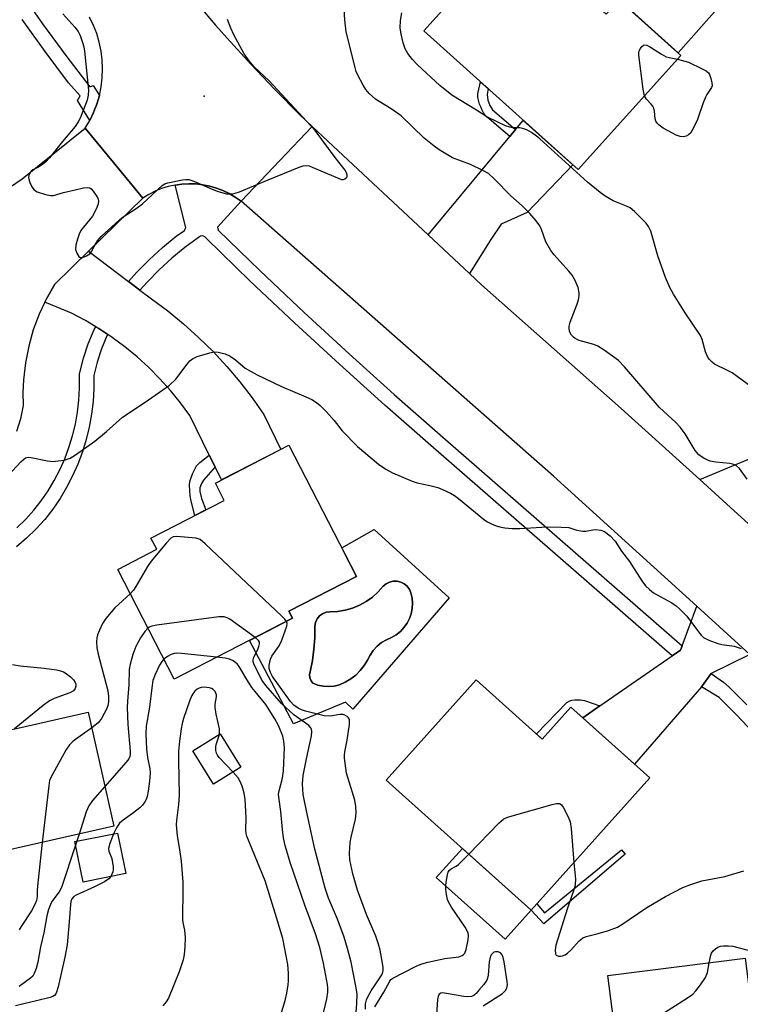
# Model space of a CAD drawing. Units: inches. Extents: x 1249767 to 1255767, y 545453 to 549453.
# Drawn here: x 1249896 to 1250091, y 547424 to 547690 of the extents above; entities that cross this region are included whole.
import ezdxf

# ---------------------------------------------------------------- set-up
doc = ezdxf.new("R2010")
doc.units = ezdxf.units.IN
doc.header["$MEASUREMENT"] = 0
for name, color, linetype in [('BLDG-Footprint', 5, 'Continuous'), ('CULTRL-Pad', 6, 'Continuous'), ('CULTRL-Swimming Pool in Ground', 4, 'Continuous'), ('ELEV-Spot Elevation', 7, 'Continuous'), ('TRANS-Driveway', 251, 'Continuous'), ('TRANS-Non Street Sidewalk', 7, 'Continuous'), ('TRANS-Road', 130, 'Continuous'), ('TRANS-Street Sidewalk', 7, 'Continuous'), ('Undefined', 1, 'Continuous')]:
    doc.layers.add(name, color=color, linetype=linetype)

msp = doc.modelspace()

# ---------------------------------------------------------------- linework, layer by layer
at = {"layer": 'BLDG-Footprint'}
for points, elevation in [([(1250029.35, 547714.3), (1250054.33, 547691.82), (1250057.83, 547695.71), (1250074.55, 547680.65), (1250046.73, 547649.75), (1250005.03, 547687.28)], 408.62), ([(1249969.56, 547528.39), (1249937.59, 547511.91), (1249922.28, 547541.6), (1249932.83, 547547.04), (1249931.28, 547550.03), (1249951.1, 547560.25), (1249948.69, 547564.92), (1249968.55, 547575.16), (1249986.83, 547539.7), (1249968.58, 547530.29)], 406.14), ([(1250019.16, 547511.73), (1250037.07, 547495.68), (1250044.81, 547504.32), (1250066.14, 547485.21), (1250034.07, 547449.41), (1249994.83, 547484.57)], 408.21), ([(1249882.11, 547504.91), (1249884.09, 547496.15), (1249914.3, 547502.98), (1249921.27, 547472.12), (1249867.89, 547460.06), (1249858.94, 547499.68)], 407.13), ([(1249955.59, 547488.06), (1249948.22, 547483.47), (1249942.61, 547492.47), (1249949.98, 547497.07)], 399.98), ([(1249924.45, 547459.31), (1249912.91, 547457.01), (1249910.73, 547467.96), (1249922.26, 547470.27)], 402.22), ([(1250098.82, 547381.81), (1250057.72, 547376.62), (1250054.84, 547399.41), (1250058.63, 547401.65), (1250054.83, 547431.71), (1250091.91, 547436.41)], 410.55)]:
    msp.add_lwpolyline(points, close=True, dxfattribs=dict(at, elevation=elevation))
at = {"layer": 'CULTRL-Pad'}
for points in [[(1250090.55, 547700.34), (1250073.8, 547681.32), (1250059.35, 547694.34), (1250076.32, 547712.91)], [(1250034.07, 547449.41), (1250027.02, 547441.54), (1250008.4, 547458.21), (1250015.46, 547466.09)]]:
    msp.add_lwpolyline(points, close=True, dxfattribs=at)
for points in [[(1249991.6, 547552.35, 0), (1250011.92, 547533.93, 0), (1249985.83, 547503.76, 0), (1249983.84, 547505.63, 0), (1249969.77, 547499.77, 0), (1249957.93, 547522.39, 0), (1249969.56, 547528.39, 0), (1249968.58, 547530.29, 0), (1249986.83, 547539.7, 0), (1249982.87, 547547.38, 0)], [(1249980.81, 547510.04, 0), (1249982.24, 547510.37, 0), (1249983.81, 547511.08, 0), (1249985.28, 547511.97, 0), (1249986.63, 547513.02, 0), (1249987.84, 547514.24, 0), (1249988.91, 547515.59, 0), (1249989.8, 547517.05, 0), (1249990.51, 547518.42, 0), (1249991.39, 547519.67, 0), (1249992.44, 547520.8, 0), (1249993.63, 547521.78, 0), (1249994.94, 547522.58, 0), (1249996.35, 547523.2, 0), (1249997.58, 547523.92, 0), (1249998.7, 547524.81, 0), (1249999.68, 547525.84, 0), (1250000.5, 547527, 0), (1250001.16, 547528.27, 0), (1250001.63, 547529.61, 0), (1250001.91, 547531.01, 0), (1250001.99, 547532.43, 0), (1250001.87, 547533.85, 0), (1250001.55, 547535.24, 0), (1250001.13, 547536.18, 0), (1250000.52, 547537.01, 0), (1249999.73, 547537.66, 0), (1249998.81, 547538.13, 0), (1249997.81, 547538.37, 0), (1249996.78, 547538.39, 0), (1249995.78, 547538.16, 0), (1249994.85, 547537.72, 0), (1249994.05, 547537.08, 0), (1249992.7, 547535.51, 0), (1249991.18, 547534.1, 0), (1249989.5, 547532.89, 0), (1249987.7, 547531.88, 0), (1249985.78, 547531.09, 0), (1249983.79, 547530.53, 0), (1249981.74, 547530.21, 0), (1249979.67, 547530.13, 0), (1249978.64, 547530, 0), (1249977.67, 547529.61, 0), (1249976.83, 547528.99, 0), (1249976.17, 547528.18, 0), (1249975.73, 547527.24, 0), (1249975.54, 547526.21, 0), (1249975.55, 547523.11, 0), (1249975.34, 547520.02, 0), (1249974.92, 547516.94, 0), (1249974.29, 547513.91, 0), (1249974.18, 547513.08, 0), (1249974.27, 547512.26, 0), (1249974.56, 547511.48, 0), (1249975.04, 547510.81, 0), (1249976.43, 547510.3, 0), (1249977.87, 547510, 0), (1249979.34, 547509.91, 0)]]:
    msp.add_polyline3d(points, close=True, dxfattribs=at)
at = {"layer": 'CULTRL-Swimming Pool in Ground'}
msp.add_lwpolyline([(1249980.81, 547510.04), (1249979.34, 547509.91), (1249977.87, 547510), (1249976.43, 547510.3), (1249975.04, 547510.81), (1249974.56, 547511.48), (1249974.27, 547512.26), (1249974.18, 547513.08), (1249974.29, 547513.91), (1249974.92, 547516.94), (1249975.34, 547520.02), (1249975.55, 547523.11), (1249975.54, 547526.21), (1249975.73, 547527.24), (1249976.17, 547528.18), (1249976.83, 547528.99), (1249977.67, 547529.61), (1249978.64, 547530), (1249979.67, 547530.13), (1249981.74, 547530.21), (1249983.79, 547530.53), (1249985.78, 547531.09), (1249987.7, 547531.88), (1249989.5, 547532.89), (1249991.18, 547534.1), (1249992.7, 547535.51), (1249994.05, 547537.08), (1249994.85, 547537.72), (1249995.78, 547538.16), (1249996.78, 547538.39), (1249997.81, 547538.37), (1249998.81, 547538.13), (1249999.73, 547537.66), (1250000.52, 547537.01), (1250001.13, 547536.18), (1250001.55, 547535.24), (1250001.87, 547533.85), (1250001.99, 547532.43), (1250001.91, 547531.01), (1250001.63, 547529.61), (1250001.16, 547528.27), (1250000.5, 547527), (1249999.68, 547525.84), (1249998.7, 547524.81), (1249997.58, 547523.92), (1249996.35, 547523.2), (1249994.94, 547522.58), (1249993.63, 547521.78), (1249992.44, 547520.8), (1249991.39, 547519.67), (1249990.51, 547518.42), (1249989.8, 547517.05), (1249988.91, 547515.59), (1249987.84, 547514.24), (1249986.63, 547513.02), (1249985.28, 547511.97), (1249983.81, 547511.08), (1249982.24, 547510.37)], close=True, dxfattribs=at)
at = {"layer": 'ELEV-Spot Elevation'}
msp.add_point((1249945.67, 547669.57, 403.96), dxfattribs=at)
at = {"layer": 'TRANS-Driveway'}
for points in [[(1250017.36, 547621.64), (1250006.18, 547632.09), (1250028.28, 547658.66), (1250029.86, 547660.56), (1250031.94, 547663.06), (1250045.32, 547651.02), (1250032.99, 547638.1), (1250025.94, 547634.97), (1250023.13, 547630.8)], [(1250096.61, 547550.48), (1250087.92, 547558.36), (1250079.63, 547565.87), (1250093.69, 547571.75), (1250107.75, 547592.26), (1250111.23, 547597.33), (1250124.21, 547585.77), (1250108.14, 547567.65), (1250102.15, 547566.79), (1250098.64, 547563.78), (1250097.3, 547557.67)]]:
    msp.add_lwpolyline(points, close=True, dxfattribs=at)
at = {"layer": 'TRANS-Non Street Sidewalk'}
for points in [[(1250029.86, 547660.56), (1250028.28, 547658.66), (1250024.67, 547661.77), (1250022.62, 547663.53), (1250022.1, 547663.97), (1250022.04, 547664.03), (1250021.96, 547664.1), (1250021.88, 547664.17), (1250021.59, 547664.48), (1250021.17, 547665.07), (1250020.7, 547666), (1250020.42, 547666.68), (1250020.14, 547667.45), (1250020.01, 547667.85), (1250019.91, 547668.17), (1250019.67, 547669.25), (1250019.64, 547670.02), (1250019.69, 547670.46), (1250019.71, 547670.56), (1250019.72, 547670.65), (1250020.35, 547673.49), (1250022.4, 547671.65), (1250022.13, 547670.06), (1250022.39, 547668.5), (1250022.93, 547667.07), (1250023.65, 547665.9)], [(1249948.62, 547569.3), (1249945.45, 547565.71), (1249944.91, 547564.79), (1249944.51, 547563.66), (1249944.5, 547562.7), (1249944.95, 547560.8), (1249946.11, 547557.67), (1249943.16, 547556.15), (1249942.13, 547560.05), (1249941.85, 547561.47), (1249941.7, 547564.36), (1249941.81, 547565.4), (1249942.48, 547567.45), (1249943.62, 547569.65), (1249944.45, 547570.52), (1249947.04, 547572.52)], [(1250052.67, 547504.67), (1250048.01, 547501.45), (1250044.81, 547504.32), (1250037.07, 547495.68), (1250035.5, 547497.08), (1250043.69, 547505.61), (1250044.34, 547505.94), (1250045.09, 547506.2), (1250045.9, 547506.31), (1250046.52, 547506.31), (1250047.41, 547506.28), (1250048.51, 547506.15)], [(1250059.44, 547464.51), (1250037.5, 547445.7), (1250034.07, 547449.41), (1250035.58, 547451.1), (1250037.66, 547448.66), (1250058.52, 547465.69)]]:
    msp.add_lwpolyline(points, close=True, dxfattribs=at)
at = {"layer": 'TRANS-Road'}
for points in [[(1249945.69, 547692.42), (1249948.77, 547688.82), (1249951.9, 547685.27), (1249958.26, 547678.27), (1249961.51, 547674.82), (1249964.79, 547671.4), (1249971.46, 547664.69), (1249974.86, 547661.39), (1249966.08, 547652.18), (1249955.63, 547641.23), (1249954.08, 547642.31), (1249952.45, 547643.26), (1249950.74, 547644.08), (1249948.98, 547644.74), (1249947.16, 547645.27), (1249945.31, 547645.63), (1249943.43, 547645.85), (1249941.54, 547645.91), (1249939.66, 547645.81), (1249937.79, 547645.56), (1249935.94, 547645.15), (1249934.13, 547644.6), (1249932.38, 547643.89), (1249930.69, 547643.04), (1249929.08, 547642.06), (1249921.18, 547651.63), (1249913.48, 547660.96), (1249914.71, 547663.04), (1249915.77, 547665.22), (1249916.04, 547665.93), (1249916.64, 547667.48), (1249917.33, 547669.81), (1249917.82, 547672.18), (1249918.12, 547674.58), (1249918.22, 547677), (1249918.12, 547679.42), (1249917.81, 547681.82), (1249917.32, 547684.19), (1249916.63, 547686.52), (1249915.75, 547688.77), (1249914.69, 547690.95)], [(1249893.03, 547644.86), (1249896.46, 547647.25), (1249913.48, 547660.96), (1249921.18, 547651.63), (1249929.08, 547642.06), (1249914.35, 547627.64), (1249905.31, 547618.79), (1249903.03, 547614.81), (1249902.57, 547613.84), (1249901.08, 547610.67), (1249899.47, 547606.37), (1249898.22, 547601.96), (1249897.33, 547597.47), (1249896.82, 547592.91), (1249896.67, 547589.41), (1249896.75, 547585.9), (1249895.98, 547582.35), (1249894.9, 547578.87)], [(1250093.16, 547518.59), (1250078.85, 547531.6), (1250040.12, 547566.8), (1249955.63, 547641.23), (1249966.08, 547652.18), (1249974.86, 547661.39), (1249979.06, 547657.4), (1250006.18, 547632.09), (1250017.36, 547621.64), (1250020.68, 547618.54), (1250058.38, 547585.13), (1250079.63, 547565.87), (1250087.92, 547558.36), (1250096.61, 547550.48)]]:
    msp.add_lwpolyline(points, dxfattribs=at)
for points in [[(1249925.23, 547619.44), (1249928.3, 547617.12), (1249931.42, 547614.76), (1249935.82, 547611.5), (1249940.07, 547608.03), (1249944.15, 547604.36), (1249948.07, 547600.52), (1249951.8, 547596.49), (1249955.34, 547592.31), (1249958.68, 547587.96), (1249961.82, 547583.46), (1249966.36, 547574.03), (1249950.35, 547565.78), (1249948.62, 547569.3), (1249947.04, 547572.52), (1249941.78, 547583.23), (1249939.24, 547586.68), (1249936.54, 547589.99), (1249933.68, 547593.17), (1249930.67, 547596.2), (1249927.51, 547599.07), (1249924.21, 547601.79), (1249920.78, 547604.34), (1249919.61, 547605.13), (1249917.23, 547606.72), (1249916.39, 547607.22), (1249913.56, 547608.92), (1249909.79, 547610.94), (1249902.57, 547613.84), (1249903.03, 547614.81), (1249905.31, 547618.79), (1249914.35, 547627.64)], [(1250093.16, 547518.59), (1250082.75, 547513.44), (1250080.16, 547509.83), (1250062.02, 547488.9), (1250048.01, 547501.45), (1250052.67, 547504.67), (1250072.21, 547518.18), (1250074.43, 547519.72), (1250074.89, 547520.94), (1250078.85, 547531.6)]]:
    msp.add_lwpolyline(points, close=True, dxfattribs=at)
at = {"layer": 'TRANS-Street Sidewalk'}
for points in [[(1249895.88, 547697.97), (1249902, 547689.22), (1249908.3, 547680.6), (1249914.78, 547672.11), (1249915.62, 547672.47), (1249917.33, 547669.81), (1249916.64, 547667.48), (1249916.04, 547665.93), (1249915.77, 547665.22), (1249914.71, 547663.04), (1249911.39, 547668.45), (1249912.1, 547669.72), (1249909, 547673.24), (1249902.65, 547681.73), (1249896.47, 547690.35)], [(1249895.04, 547552.87), (1249897.43, 547555.18), (1249899.65, 547557.59), (1249901.62, 547560.14), (1249903.46, 547562.84), (1249905.14, 547565.64), (1249906.65, 547568.54), (1249907.97, 547571.53), (1249909.12, 547574.59), (1249910.08, 547577.72), (1249910.85, 547580.9), (1249911.43, 547584.11), (1249911.81, 547587.36), (1249912, 547590.62), (1249911.99, 547594.49), (1249913.06, 547598.74), (1249914.32, 547602.58), (1249915.93, 547606.49), (1249916.39, 547607.22), (1249917.23, 547606.72), (1249919.61, 547605.13), (1249919.36, 547604.73), (1249917.93, 547601.25), (1249916.75, 547597.67), (1249915.83, 547594.02), (1249915.84, 547590.52), (1249915.64, 547587.02), (1249915.23, 547583.55), (1249914.61, 547580.1), (1249913.78, 547576.7), (1249912.76, 547573.36), (1249911.53, 547570.08), (1249910.11, 547566.88), (1249908.49, 547563.77), (1249906.7, 547560.77), (1249904.72, 547557.88), (1249902.58, 547555.11), (1249900.18, 547552.5), (1249897.63, 547550.03), (1249894.94, 547547.72)], [(1250094.04, 547497.49), (1250089.58, 547502.29), (1250084.93, 547506.93), (1250080.16, 547509.83), (1250082.75, 547513.44), (1250086.1, 547511.07), (1250087.59, 547509.7), (1250092.34, 547504.96)]]:
    msp.add_lwpolyline(points, dxfattribs=at)
msp.add_lwpolyline([(1249955.63, 547641.23), (1249949.31, 547634.19), (1249949.46, 547633.35), (1249960.78, 547622.38), (1249972.74, 547611.06), (1249984.83, 547599.9), (1249997.05, 547588.89), (1250009.43, 547578.02), (1250074.89, 547520.94), (1250074.43, 547519.72), (1250072.21, 547518.18), (1250006.9, 547575.13), (1249994.5, 547586.02), (1249982.24, 547597.07), (1249970.11, 547608.26), (1249958.13, 547619.6), (1249946.28, 547631.09), (1249945.88, 547631.56), (1249945.3, 547631.79), (1249944.68, 547631.72), (1249944.17, 547631.37), (1249940.47, 547628.67), (1249936.91, 547625.77), (1249933.53, 547622.67), (1249930.31, 547619.41), (1249928.3, 547617.12), (1249925.23, 547619.44), (1249927.5, 547622.02), (1249930.86, 547625.44), (1249934.4, 547628.67), (1249938.12, 547631.71), (1249940.32, 547633.31), (1249940.71, 547634.05), (1249937.79, 547645.56), (1249939.66, 547645.81), (1249941.54, 547645.91), (1249943.43, 547645.85), (1249945.31, 547645.63), (1249947.16, 547645.27), (1249948.98, 547644.74), (1249950.74, 547644.08), (1249952.45, 547643.26), (1249954.08, 547642.31)], close=True, dxfattribs=at)
at = {"layer": 'Undefined'}
for p, q in [((1249911.25, 547468.07, 404), (1249910.91, 547467.03, 404)), ((1249911.86, 547470, 404), (1249911.25, 547468.07, 404))]:
    msp.add_line(p, q, dxfattribs=at)
for points, elevation in [([(1249907.42, 547691.91), (1249910.68, 547688.31), (1249911.6, 547687.08), (1249912.1, 547686.06), (1249912.81, 547684.1), (1249913.11, 547682.95), (1249913.28, 547681.79), (1249914.36, 547671.27), (1249914.34, 547669.85), (1249914.02, 547668.53), (1249912.1, 547663.63), (1249911.57, 547662.63), (1249910.78, 547661.44), (1249907.34, 547657.33), (1249903.88, 547652.89), (1249902.88, 547651.89), (1249901.81, 547651.03), (1249900.9, 547650.44), (1249899.34, 547649.65), (1249898.89, 547649.34), (1249898.37, 547648.54), (1249898.16, 547647.6), (1249898.32, 547646.81), (1249898.64, 547646.02), (1249899.16, 547645), (1249899.64, 547644.33), (1249900.05, 547643.98), (1249900.54, 547643.73), (1249902.74, 547643.03), (1249904.14, 547642.74), (1249904.91, 547642.74), (1249907.65, 547643.56), (1249910.77, 547644.24), (1249913, 547644.84), (1249914.03, 547644.94), (1249914.73, 547644.8), (1249915.15, 547644.52), (1249915.69, 547643.92), (1249916.5, 547642.76), (1249916.91, 547642.04), (1249917.13, 547641.3), (1249917.03, 547640.52), (1249916.64, 547639.46), (1249916.02, 547638.13), (1249915.43, 547637.14), (1249913, 547634.2), (1249912.36, 547633.29), (1249911.86, 547632.32), (1249911.41, 547630.95), (1249910.99, 547629.26), (1249910.9, 547628.14), (1249911.21, 547627.1), (1249911.76, 547626.23), (1249912.12, 547625.98), (1249912.8, 547626), (1249913.81, 547626.4), (1249914.75, 547627), (1249915.23, 547627.62), (1249915.9, 547628.98), (1249916.86, 547630.49), (1249917.8, 547631.65), (1249918.86, 547632.66), (1249923.49, 547636.76), (1249927.3, 547639.25), (1249928.96, 547640.47), (1249934.33, 547645.43), (1249935.04, 547645.9), (1249935.83, 547646.19), (1249939.83, 547646.96), (1249940.69, 547647.07), (1249941.53, 547647.07), (1249942.91, 547646.66), (1249947.79, 547644.47), (1249949.46, 547643.84), (1249951.73, 547643.21), (1249952.53, 547643.15), (1249953.31, 547643.2), (1249954.08, 547643.33), (1249955.18, 547643.7), (1249962.98, 547647.02), (1249971.32, 547650.36), (1249972.43, 547650.74), (1249973.26, 547650.86), (1249974.06, 547650.72), (1249974.85, 547650.43), (1249982.3, 547647.21), (1249982.82, 547647.08), (1249983.31, 547647.08), (1249983.71, 547647.22), (1249984.05, 547647.49), (1249984.28, 547647.82), (1249984.35, 547648.22), (1249984.15, 547648.89), (1249983.77, 547649.58), (1249981.12, 547653), (1249975.65, 547660.35), (1249963.24, 547673.8), (1249959.15, 547677.55), (1249957.86, 547679.13), (1249956.52, 547681.04), (1249953.7, 547686.19), (1249952.85, 547687.99), (1249951.97, 547690.34)], 404), ([(1250094.83, 547590.11), (1250088.37, 547594.75), (1250087.15, 547595.44), (1250083.65, 547597.13), (1250082.99, 547597.63), (1250082.23, 547598.45), (1250081.78, 547599.16), (1250081.21, 547600.46), (1250080.26, 547603.8), (1250079.8, 547604.86), (1250075.72, 547611.03), (1250072.58, 547616.02), (1250071.59, 547617.82), (1250070.42, 547620.52), (1250068.34, 547626.38), (1250066.4, 547633.12), (1250065.82, 547634.37), (1250065.2, 547635.29), (1250062.01, 547638.44), (1250060.86, 547639.36), (1250059.81, 547639.87), (1250056.25, 547641.27), (1250054.07, 547642.54), (1250052.68, 547643.53), (1250049.32, 547646.33), (1250036.44, 547658.04), (1250035.53, 547658.79), (1250034.13, 547659.77), (1250032.91, 547660.49), (1250032.12, 547660.8), (1250031, 547661.02), (1250029.06, 547661.06), (1250028.27, 547661.18), (1250027.17, 547661.58), (1250025.01, 547662.57), (1250022.09, 547664.03), (1250019.29, 547665.83), (1250012.64, 547669.86), (1250009.4, 547672.48), (1250003.35, 547678.07), (1250001.94, 547679.56), (1250000.7, 547681.18), (1250000.01, 547682.42), (1249999.44, 547684), (1249998.88, 547686.42), (1249998.69, 547688.08), (1249998.74, 547690.08), (1249999.06, 547692.18)], 408), ([(1250064.71, 547669.72), (1250064.34, 547671.53), (1250063.17, 547680.73), (1250063.18, 547681.31), (1250063.3, 547681.84), (1250063.65, 547682.55), (1250064.11, 547683.15), (1250064.65, 547683.49), (1250065.33, 547683.38), (1250066.31, 547682.86), (1250069.31, 547680.95), (1250070.59, 547680.26), (1250071.36, 547680.03), (1250073.64, 547679.64)], 410), ([(1250073.64, 547679.64), (1250076.56, 547678.79), (1250080.33, 547677.01), (1250081.35, 547676.45), (1250081.98, 547675.92), (1250082.27, 547675.45), (1250082.66, 547674.38), (1250082.93, 547673.25), (1250082.98, 547672.43), (1250082.85, 547671.93), (1250081.58, 547670.07), (1250081.16, 547669.34), (1250080.54, 547667.79), (1250079.03, 547663.28), (1250077.88, 547660.82), (1250077.12, 547659.62), (1250076.6, 547659.15), (1250075.94, 547658.79), (1250075.21, 547658.63), (1250074.38, 547658.72), (1250073.28, 547659.08), (1250072.25, 547659.58), (1250069.75, 547660.98), (1250068.65, 547661.75), (1250068.11, 547662.28), (1250067.76, 547662.88), (1250067.62, 547663.51), (1250067.39, 547665.57), (1250067.19, 547666.37), (1250066.98, 547666.86), (1250066.51, 547667.48), (1250065.22, 547668.83), (1250064.71, 547669.72)], 410), ([(1249967.9, 547527.53), (1249967.47, 547528.11), (1249966.64, 547528.95), (1249945.93, 547548.54), (1249944.56, 547549.65), (1249944.04, 547549.88), (1249943.49, 547550.01), (1249938.15, 547550.45), (1249937.32, 547550.37), (1249936.62, 547550.01), (1249935.44, 547548.78), (1249931.34, 547543.81), (1249930.38, 547542.33), (1249927.23, 547536.96), (1249926.56, 547535.99), (1249925.68, 547535.02)], 406), ([(1249925.68, 547535.02), (1249921.54, 547531.16), (1249919.11, 547528.35), (1249918.17, 547526.95), (1249917.35, 547525.17), (1249916.86, 547523.86), (1249916.67, 547523.06), (1249916.54, 547521.99), (1249916.63, 547520.38), (1249917, 547518.7), (1249919.58, 547508.77), (1249919.78, 547507.17), (1249919.78, 547505.73), (1249919.65, 547504.8), (1249919.36, 547504), (1249917.88, 547501.21), (1249917.38, 547500.52), (1249916.99, 547500.12), (1249915.25, 547498.75)], 406), ([(1249959.41, 547523.16), (1249952.62, 547528.09), (1249951.89, 547528.53), (1249951.1, 547528.78), (1249949.67, 547528.74), (1249932.91, 547526.54), (1249931.47, 547526.25), (1249930.82, 547525.96), (1249930.47, 547525.72)], 404), ([(1249989.28, 547422.6), (1249989.28, 547424.02), (1249989.55, 547425.15), (1249990, 547426.18), (1249990.83, 547427.56), (1249993.55, 547431.6), (1249993.86, 547432.26), (1249994.03, 547433.05), (1249994.06, 547433.86), (1249993.91, 547435.04), (1249993.21, 547438.58), (1249992.76, 547440.21), (1249992.03, 547442.33), (1249989.58, 547448.19), (1249987.16, 547454.78), (1249985.82, 547459.2), (1249985.05, 547463.02), (1249984.94, 547464.78), (1249985.09, 547467.68), (1249985.37, 547469.12), (1249986.57, 547473.98), (1249986.8, 547475.69), (1249986.68, 547477.44), (1249986.38, 547479.18), (1249984.16, 547486.5), (1249983.64, 547490.49), (1249983.61, 547491.34), (1249983.68, 547492.21), (1249984.32, 547495.42), (1249984.93, 547499.61), (1249984.99, 547500.47), (1249984.93, 547501), (1249984.72, 547501.44), (1249984.36, 547501.79), (1249983.69, 547502.18), (1249983.18, 547502.33), (1249982.34, 547502.33), (1249979.78, 547501.9), (1249978.06, 547501.98), (1249973.07, 547503.22), (1249972.02, 547503.58), (1249971.07, 547504.05), (1249969.93, 547504.84), (1249968.97, 547505.81), (1249964.1, 547512.66), (1249963.56, 547513.7), (1249963.22, 547514.79), (1249963.21, 547515.64), (1249963.38, 547516.49), (1249963.64, 547517.34), (1249964, 547518.12), (1249965.91, 547520.89), (1249966.65, 547522.42), (1249967.97, 547526.2), (1249968.06, 547526.97), (1249967.9, 547527.53)], 406), ([(1249930.47, 547525.72), (1249929.62, 547524.8), (1249928.41, 547523.09), (1249927.22, 547520.76), (1249926.42, 547518.54), (1249925.67, 547515.97), (1249925.36, 547514.52), (1249925.33, 547510.36), (1249924.91, 547505.94), (1249924.84, 547504.23), (1249925.02, 547499.61), (1249925.63, 547492.43), (1249925.64, 547491.57), (1249925.55, 547490.97), (1249925.28, 547490.36), (1249924.59, 547489.42), (1249918.84, 547482.88)], 404), ([(1249986.63, 547420.68), (1249986.91, 547424.13), (1249987, 547426.78), (1249986.7, 547428.83), (1249985.44, 547435.35), (1249984.44, 547439.03), (1249983.49, 547442.12), (1249981.67, 547446.95), (1249979.29, 547452.68), (1249978.39, 547455.4), (1249975.59, 547465.93), (1249973.29, 547476.31), (1249972.4, 547480.68), (1249972.29, 547483.55), (1249972.4, 547485.83), (1249973.29, 547490.33), (1249974.65, 547496.59), (1249974.77, 547497.71), (1249974.68, 547498.34), (1249974.49, 547498.77), (1249973.97, 547499.38), (1249969.86, 547502.27), (1249966.61, 547505.29), (1249962.36, 547510.2), (1249961.37, 547511.56), (1249959.41, 547515.25), (1249959.08, 547516.06), (1249958.95, 547516.6), (1249958.94, 547517.1), (1249959.09, 547517.84), (1249960.19, 547519.94), (1249960.48, 547520.7), (1249960.63, 547521.44), (1249960.59, 547521.89), (1249960.35, 547522.31), (1249959.41, 547523.16)], 404), ([(1249949.11, 547517.84), (1249939.56, 547518.87), (1249938.1, 547518.95), (1249937.54, 547518.88), (1249936.76, 547518.59), (1249935.77, 547518.03), (1249934.8, 547517.33)], 402), ([(1249893.87, 547515.87), (1249895.9, 547515.53), (1249902.45, 547514.87), (1249905.7, 547514.41), (1249906.86, 547514.17), (1249907.66, 547513.86), (1249908.38, 547513.41), (1249909.52, 547512.52), (1249910.33, 547511.73), (1249910.76, 547511.03), (1249910.93, 547510.53), (1249910.99, 547510.03), (1249910.8, 547509.33), (1249910.31, 547508.76), (1249909.31, 547508.21), (1249905.13, 547506.67), (1249903.82, 547506.03), (1249902.18, 547504.78), (1249894.38, 547498.48)], 408), ([(1249934.8, 547517.33), (1249934.19, 547516.67), (1249933.59, 547515.67), (1249932.4, 547513.14), (1249931.83, 547511.55), (1249931.48, 547509.56), (1249930.87, 547504.34), (1249930.01, 547499.18), (1249929.89, 547497.08), (1249930.04, 547492.94), (1249930.34, 547490.69), (1249930.98, 547487.68), (1249931.06, 547486.52), (1249930.91, 547484.26), (1249930.56, 547481.58), (1249930.29, 547480.12), (1249930.02, 547479.38), (1249929.66, 547478.69), (1249929.01, 547477.85), (1249928.28, 547477.08), (1249926.3, 547475.51), (1249923.76, 547473.78), (1249922.79, 547472.92), (1249922.04, 547471.89), (1249921.17, 547470.05)], 402), ([(1249976.87, 547417.05), (1249978.83, 547425.44), (1249979.12, 547427.19), (1249979.12, 547428.38), (1249979.03, 547429.26), (1249977.91, 547435.1), (1249976.91, 547439.26), (1249975.72, 547442.96), (1249972.9, 547450.75), (1249968.88, 547462.3), (1249967.57, 547466.9), (1249967.14, 547468.93), (1249966.84, 547471.24), (1249966.43, 547476.11), (1249965.82, 547479.95), (1249965.77, 547480.76), (1249965.91, 547481.7), (1249966.42, 547483.37), (1249966.82, 547485.09), (1249967.1, 547487.08), (1249967.34, 547493.4), (1249967.23, 547495.09), (1249966.95, 547496.48), (1249965.8, 547499.4), (1249964.81, 547501.13), (1249962.31, 547505.03), (1249959.41, 547508.53), (1249958.59, 547509.65), (1249956.91, 547512.25), (1249955.1, 547515.3), (1249954.57, 547516), (1249953.54, 547516.87), (1249952.51, 547517.33), (1249951.37, 547517.59), (1249949.11, 547517.84)], 402), ([(1249949.78, 547496.94), (1249949.85, 547497.61), (1249949.77, 547498.46), (1249948.93, 547502.45), (1249948.66, 547504.22), (1249948.65, 547505.09), (1249948.97, 547507.09), (1249948.97, 547507.63), (1249948.86, 547508.13), (1249948.61, 547508.56), (1249948.08, 547509.1), (1249947.65, 547509.39), (1249947.14, 547509.59), (1249945.69, 547509.73), (1249944.82, 547509.65), (1249944.28, 547509.5), (1249943.8, 547509.22), (1249943.15, 547508.65), (1249942.59, 547507.97), (1249942.3, 547507.49), (1249941.8, 547506.23), (1249940.11, 547501.28), (1249939.72, 547499.86), (1249939.47, 547498.46), (1249938.99, 547495.08), (1249938.76, 547492.46), (1249938.73, 547489.97), (1249938.9, 547480.46), (1249938.7, 547477.96), (1249938.16, 547473.67), (1249938.1, 547472.53), (1249938.34, 547469.48), (1249938.9, 547466.33), (1249939.44, 547462.63), (1249939.86, 547456.98), (1249939.91, 547455.19), (1249939.79, 547446.92), (1249939.88, 547446.07), (1249940.37, 547444), (1249940.49, 547442.02), (1249940.45, 547439.44), (1249940.28, 547437.41), (1249939.97, 547436.01), (1249938.93, 547432.72), (1249935.99, 547425.64), (1249935.4, 547424.65), (1249934.5, 547423.55)], 400), ([(1249915.25, 547498.75), (1249910.29, 547495.1), (1249909.23, 547494.14), (1249908.24, 547492.67), (1249904.17, 547485.33), (1249903.87, 547484.5), (1249903.63, 547483.05), (1249901.91, 547467.75)], 406), ([(1249953.52, 547486.77), (1249949.76, 547490.71), (1249949.24, 547491.37), (1249948.99, 547491.84), (1249948.83, 547492.61), (1249948.86, 547493.69), (1249949.04, 547494.53), (1249949.78, 547496.94)], 400), ([(1249965.9, 547419.62), (1249967.52, 547424.99), (1249967.99, 547426.96), (1249968.36, 547429.19), (1249968.46, 547430.32), (1249968.45, 547432.36), (1249968.27, 547434.69), (1249966.9, 547441.76), (1249965.21, 547447.46), (1249962.12, 547457.3), (1249957.22, 547469.4), (1249957.04, 547470.18), (1249956.93, 547471.21), (1249956.98, 547474.17), (1249956.93, 547476.22), (1249956.72, 547479.36), (1249956.5, 547481.03), (1249955.94, 547482.92), (1249955.42, 547484.21), (1249954.82, 547485.17), (1249953.52, 547486.77)], 400), ([(1249918.84, 547482.88), (1249915.5, 547479.08), (1249914.44, 547477.66), (1249913.78, 547476.02), (1249911.86, 547470)], 404), ([(1250017.22, 547464.51), (1250025.4, 547472.99), (1250026.03, 547473.59), (1250026.72, 547474.11), (1250027.51, 547474.47), (1250028.34, 547474.74), (1250039.78, 547477.95), (1250040.9, 547478.22), (1250041.67, 547478.26), (1250041.89, 547478.19), (1250042.27, 547477.91), (1250042.75, 547477.26), (1250044.11, 547474.64), (1250044.62, 547473.27), (1250044.85, 547471.5), (1250045.61, 547462.3)], 408), ([(1249921.17, 547470.05), (1249920.13, 547467.44), (1249919.84, 547466.1), (1249919.93, 547465.33), (1249920.68, 547463.36), (1249921.05, 547461.12), (1249921.07, 547460.28), (1249920.97, 547459.74), (1249920.41, 547458.5)], 402), ([(1249901.91, 547467.75), (1249900.69, 547456.8), (1249900.53, 547454.83), (1249900.49, 547453.13), (1249900.31, 547452), (1249899.9, 547450.95), (1249898.98, 547449.18), (1249896.19, 547444.99), (1249895.67, 547444.04)], 406), ([(1249910.91, 547467.03), (1249907.07, 547455.53), (1249906.44, 547454.35), (1249904.47, 547451.73), (1249904.1, 547450.94), (1249903.61, 547449.55), (1249903.14, 547447.85), (1249902.36, 547443.3), (1249901.39, 547439.5), (1249900.69, 547435.31), (1249900.24, 547433.61), (1249899.74, 547432.25), (1249899.3, 547431.56), (1249898.72, 547430.97), (1249895.62, 547428.75)], 404), ([(1249991.84, 547423.27), (1249994.22, 547427.19), (1249995.84, 547430.19), (1249996.15, 547430.61), (1249996.68, 547431.05), (1249999.63, 547432.51), (1250002.94, 547434.26), (1250004.49, 547434.92), (1250006.16, 547435.38), (1250010.72, 547436.31), (1250014.48, 547436.75), (1250015.42, 547437.13), (1250015.81, 547437.41), (1250016.12, 547437.79), (1250016.49, 547438.8), (1250017, 547441.35), (1250017.11, 547442.47), (1250017, 547443.28), (1250016.18, 547444.8), (1250012.54, 547450.21), (1250011.79, 547451.47), (1250011.49, 547452.27), (1250011.18, 547453.64), (1250010.98, 547455.04), (1250010.96, 547455.89), (1250011.08, 547457.01), (1250011.44, 547458.95), (1250011.67, 547459.72), (1250011.91, 547460.17), (1250012.41, 547460.62), (1250013.77, 547461.28), (1250014.42, 547461.73), (1250017.22, 547464.51)], 408), ([(1250045.61, 547462.3), (1250046.01, 547457.78), (1250045.99, 547456.31), (1250045.72, 547455.18), (1250043.86, 547449.92), (1250040.69, 547439.98), (1250040.52, 547438.6), (1250040.64, 547437.63), (1250040.84, 547437.27), (1250041.47, 547437), (1250042, 547436.98), (1250042.55, 547437.06), (1250043.26, 547437.35), (1250043.92, 547437.77), (1250044.76, 547438.54), (1250047.06, 547441.14), (1250047.91, 547441.86), (1250048.97, 547442.29), (1250052.15, 547443.09), (1250054.93, 547443.92), (1250057.38, 547444.8), (1250058.56, 547445.52), (1250065.32, 547450.1), (1250070.36, 547453.06), (1250075.08, 547455.55), (1250076.96, 547456.28), (1250080.24, 547457.37), (1250086.41, 547458.53), (1250091.54, 547460.01)], 408), ([(1249920.41, 547458.5), (1249919.88, 547457.87), (1249918.73, 547457.07), (1249916.04, 547455.72), (1249911.04, 547453.48), (1249910.42, 547453.07), (1249909.91, 547452.47), (1249909.65, 547451.77), (1249909.52, 547450.95), (1249909.2, 547446.23), (1249908.63, 547440.06), (1249908.01, 547436.68), (1249906.16, 547428.64), (1249905.76, 547427.26), (1249905.53, 547426.77), (1249905.2, 547426.36), (1249904.77, 547426.05), (1249904.01, 547425.75), (1249900.31, 547424.92), (1249896.91, 547424.02), (1249894.63, 547423.54)], 402), ([(1250021.13, 547423.53), (1250026.35, 547426.85), (1250027.17, 547427.63), (1250027.51, 547428.29), (1250027.65, 547429.24), (1250027.6, 547430.12), (1250026.76, 547435.45), (1250026.52, 547436.57), (1250026.24, 547437.29), (1250025.78, 547437.83), (1250025.13, 547438.11), (1250024.42, 547438.17), (1250023.98, 547438.02), (1250023.58, 547437.71), (1250023.25, 547437.3), (1250022.95, 547436.63), (1250022.74, 547435.46), (1250022.43, 547431.85), (1250022.25, 547430.99), (1250022.04, 547430.47), (1250021.24, 547429.3), (1250019.96, 547427.73), (1250019.19, 547426.87), (1250018.58, 547426.32), (1250017.93, 547426.03), (1250016.97, 547425.92), (1250015.83, 547426.06), (1250010.64, 547426.99), (1250010.1, 547427.01), (1250009.62, 547426.93), (1250009.19, 547426.64), (1250008.89, 547426.02), (1250008.72, 547425.24), (1250008.38, 547419.84)], 408), ([(1250082.19, 547435.18), (1250082.63, 547437.2), (1250082.85, 547437.73), (1250083.3, 547438.36), (1250083.86, 547438.92), (1250084.49, 547439.37), (1250085.23, 547439.63), (1250086.04, 547439.74), (1250087.43, 547439.75), (1250088.57, 547439.62), (1250093.71, 547438.29)], 410), ([(1250057.14, 547413.4), (1250076.36, 547425.67), (1250077.78, 547426.72), (1250078.59, 547427.59), (1250079.88, 547429.24), (1250081.24, 547431.19), (1250081.71, 547432.56), (1250082.19, 547435.18)], 410)]:
    msp.add_lwpolyline(points, dxfattribs=dict(at, elevation=elevation))
for points in [[(1250092.48, 547566.03, 406), (1250090.42, 547568.87, 406), (1250089.6, 547569.61, 406), (1250088.87, 547569.95, 406), (1250087.8, 547570.25, 406), (1250083.99, 547570.59, 406), (1250082.46, 547570.88, 406), (1250081.04, 547571.48, 406), (1250080.06, 547572.09, 406), (1250079.42, 547572.61, 406), (1250078.42, 547573.79, 406), (1250075.7, 547578.26, 406), (1250074.33, 547580.07, 406), (1250073.14, 547581.3, 406), (1250068.72, 547585.39, 406), (1250059.32, 547596.42, 406), (1250057.68, 547598.12, 406), (1250053.84, 547600.86, 406), (1250052.11, 547601.96, 406), (1250051.02, 547602.39, 406), (1250047.02, 547603.51, 406), (1250045.98, 547604.06, 406), (1250045.52, 547604.41, 406), (1250044.99, 547604.96, 406), (1250044.61, 547605.55, 406), (1250044.43, 547606.04, 406), (1250044.31, 547606.81, 406), (1250044.35, 547607.35, 406), (1250044.65, 547608.46, 406), (1250046.43, 547613.13, 406), (1250046.87, 547614.52, 406), (1250047.04, 547615.6, 406), (1250047.06, 547616.41, 406), (1250046.75, 547617.82, 406), (1250045.98, 547619.75, 406), (1250045.16, 547621.15, 406), (1250044.24, 547622.27, 406), (1250040.27, 547626.68, 406), (1250039.36, 547627.84, 406), (1250038.07, 547630.19, 406), (1250036.84, 547633.55, 406), (1250036.37, 547634.53, 406), (1250035.4, 547635.91, 406), (1250033.69, 547637.87, 406), (1250031.59, 547639.9, 406), (1250028.59, 547642.62, 406), (1250024.07, 547647.26, 406), (1250022.52, 547648.65, 406), (1250021.04, 547649.49, 406), (1250017.68, 547651.11, 406), (1250012.78, 547652.97, 406), (1250009.2, 547655.05, 406), (1250007.82, 547656.07, 406), (1250005.17, 547658.26, 406), (1249998.89, 547664.26, 406), (1249996.25, 547666.19, 406), (1249992.93, 547668.15, 406), (1249991.99, 547668.82, 406), (1249990.29, 547670.32, 406), (1249989.36, 547671.37, 406), (1249988.62, 547672.63, 406), (1249987.14, 547675.49, 406), (1249986.79, 547676.3, 406), (1249986.45, 547677.41, 406), (1249984.06, 547687.02, 406), (1249983.67, 547690.27, 406), (1249983.49, 547693.07, 406)], [(1249892.58, 547566.88, 406), (1249896.17, 547570.77, 406), (1249896.79, 547571.34, 406), (1249897.4, 547571.73, 406), (1249898.09, 547571.91, 406), (1249898.93, 547571.87, 406), (1249903.3, 547570.96, 406), (1249904.76, 547570.81, 406), (1249906.17, 547570.92, 406), (1249907.86, 547571.18, 406), (1249908.67, 547571.37, 406), (1249909.43, 547571.7, 406), (1249910.85, 547572.61, 406), (1249916.1, 547576.31, 406), (1249919.28, 547578.91, 406), (1249923.61, 547582.77, 406), (1249929.7, 547586.82, 406), (1249936.26, 547591.45, 406), (1249937.98, 547593.06, 406), (1249941.06, 547597.12, 406), (1249941.83, 547598, 406), (1249942.48, 547598.55, 406), (1249943.79, 547599.16, 406), (1249947.21, 547600.22, 406), (1249948.35, 547600.42, 406), (1249949.46, 547600.33, 406), (1249951.38, 547599.87, 406), (1249952.68, 547599.3, 406), (1249954.11, 547598.26, 406), (1249956.73, 547596.06, 406), (1249959.95, 547594.18, 406), (1249966.57, 547591.03, 406), (1249973.19, 547588.31, 406), (1249974.74, 547587.52, 406), (1249975.99, 547586.77, 406), (1249977, 547585.94, 406), (1249978.74, 547584.21, 406), (1249980.84, 547581.86, 406), (1249983.01, 547579.06, 406), (1249987.11, 547574.83, 406), (1249992.81, 547570.05, 406), (1249994.74, 547568.68, 406), (1249996.55, 547567.71, 406), (1250001.91, 547565.48, 406), (1250003.28, 547565.05, 406), (1250006.64, 547564.31, 406), (1250008.79, 547563.72, 406), (1250010.13, 547563.23, 406), (1250012.29, 547562.21, 406), (1250013.3, 547561.62, 406), (1250014.46, 547560.76, 406), (1250021.57, 547554.94, 406), (1250022.28, 547554.47, 406), (1250023.31, 547553.94, 406), (1250024.64, 547553.37, 406), (1250025.62, 547553.09, 406), (1250026.94, 547552.87, 406), (1250028.93, 547552.69, 406), (1250030.97, 547552.68, 406), (1250038.39, 547553.1, 406), (1250042.2, 547553.05, 406), (1250044.22, 547552.89, 406), (1250046.37, 547552.21, 406), (1250048.03, 547551.91, 406), (1250048.85, 547551.91, 406), (1250050.74, 547552.27, 406), (1250051.55, 547552.34, 406), (1250052.86, 547552.21, 406), (1250053.85, 547551.85, 406), (1250055.38, 547550.66, 406), (1250056.76, 547549.26, 406), (1250058.45, 547546.54, 406), (1250060.66, 547543.72, 406), (1250063.98, 547538.53, 406), (1250065.01, 547537.13, 406), (1250066.02, 547536.15, 406), (1250067.12, 547535.27, 406), (1250072.07, 547532.5, 406), (1250073.23, 547531.72, 406), (1250074.1, 547531.01, 406), (1250076.15, 547528.92, 406), (1250079.26, 547524.66, 406), (1250080.01, 547523.76, 406), (1250080.63, 547523.18, 406), (1250082.12, 547522.42, 406), (1250084.53, 547521.55, 406), (1250085.62, 547521.29, 406), (1250088.95, 547520.8, 406), (1250089.77, 547520.59, 406), (1250090.82, 547520.19, 406)]]:
    msp.add_polyline3d(points, dxfattribs=at)

doc.saveas('drawing.dxf')
